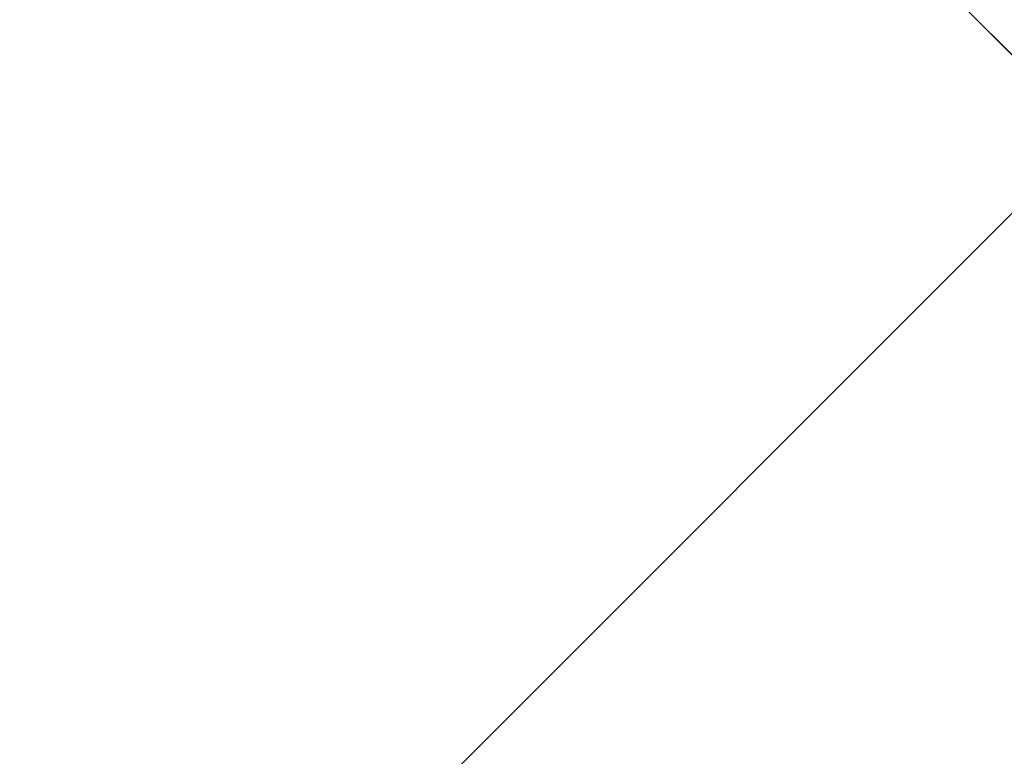
# Model space of a CAD drawing. Units: inches. Extents: x 0 to 204, y 0 to 264.
# Drawn here: x 103 to 104, y 163 to 164 of the extents above; entities that cross this region are included whole.
import ezdxf

# ---------------------------------------------------------------- set-up
doc = ezdxf.new("R2010")
doc.units = ezdxf.units.IN
doc.header["$MEASUREMENT"] = 0
doc.layers.get('0').update_dxf_attribs({"color": 10})

# ---------------------------------------------------------------- blocks, each defined once
blk = doc.blocks.new('CAMPO-DR-M-3D')
at = {"lineweight": 18}
for points in [[(-11.75, 7.5, 0.25), (-11.75, -7.5, 0.25), (11.75, -7.5, 0.25), (11.75, 7.5, 0.25)], [(11.75, -7.5), (-11.75, -7.5), (-11.75, 7.5), (11.75, 7.5)], [(7.07107, 5.65685, 28.5), (7.07107, 5.65685, 28.25), (5.65685, 7.07107, 28.25), (5.65685, 7.07107, 28.5)], [(1.41421, 0, 28.5), (1.41421, 0, 28.25), (7.07107, 5.65685, 28.25), (7.07107, 5.65685, 28.5)]]:
    blk.add_3dface(points, dxfattribs=at)
at = {"lineweight": 18, "invisible_edges": 1}
for points in [[(0, 1.41421, 28.5), (1.41421, 0, 28.5), (7.07107, 5.65685, 28.5), (5.65685, 7.07107, 28.5)], [(1.41421, 0, 28.25), (0, 1.41421, 28.25), (5.65685, 7.07107, 28.25), (7.07107, 5.65685, 28.25)]]:
    blk.add_3dface(points, dxfattribs=at)

msp = doc.modelspace()

# ---------------------------------------------------------------- linework, layer by layer
at = {"lineweight": 18, "invisible_edges": 15}
for points in [[(99.06613, 148.64306, 0.25), (106.70268, 153.74564, 0.25), (92.13285, 171.49904, 0.25), (84.72505, 160.41249, 0.25)], [(92.13285, 171.49904), (101.31725, 171.49904), (108.49447, 158.0714), (106.70268, 153.74564)], [(99.06613, 148.64306), (92.13285, 171.49904), (106.70268, 153.74564), (103.39189, 150.43485)], [(99.06613, 145.94047, 0.25), (106.70268, 151.04305, 0.25), (92.13285, 168.79644, 0.25), (84.72505, 157.70989, 0.25)], [(92.13285, 168.79644), (101.31725, 168.79644), (108.49447, 155.36881), (106.70268, 151.04305)], [(99.06613, 145.94047), (92.13285, 168.79644), (106.70268, 151.04305), (103.39189, 147.73225)], [(104.17255, 163.43239, 26.22458), (102.78727, 164.35482, 28.42076), (102.38983, 163.7493, 25.79417)], [(103.87712, 164.20244, 28.5), (103.58563, 163.9449, 27.39451), (103.71108, 163.83102, 27.14502)], [(103.99301, 163.8424, 22.98786), (103.73141, 163.95575, 23.18681), (103.92741, 164.19348, 24.84202)], [(103.9322, 163.74158, 27.07692), (104.05602, 164.14632, 28.5), (103.71108, 163.83102, 27.14502)], [(103.54645, 163.96471, 35.51739), (103.65906, 163.84341, 35.10479), (103.71402, 164.13341, 36.5)], [(103.65906, 163.84341, 35.10479), (103.86944, 163.89629, 35.67031), (103.8455, 164.09216, 36.5)], [(102.04812, 164.08654, 34.15616), (101.62353, 163.87662, 32.21102), (103.11059, 163.61339, 33.06365)], [(103.25838, 163.76172, 26.16619), (103.39225, 164.07933, 27.04938), (103.28287, 163.86187, 25.94317)], [(103.08412, 163.77176, 22.20763), (103.1771, 164.06556, 22.51682), (103.02543, 163.71045, 21.33645)], [(103.18191, 163.9402, 23.36217), (103.1771, 164.06556, 22.51682), (103.08412, 163.77176, 22.20763)], [(103.26617, 164.06543, 23.64745), (103.17174, 163.84701, 22.97921), (103.2511, 163.9859, 23.93757)], [(103.21442, 163.78928, 20.8071), (103.1771, 164.06556, 22.51682), (103.46808, 163.93603, 22.53456)], [(103.15262, 164.03723, 30.26851), (103.03442, 163.90363, 28.79622), (103.07375, 163.80333, 30.18281)], [(103.15262, 164.03723, 30.26851), (103.07375, 163.80333, 30.18281), (103.17244, 163.9253, 31.35136)], [(103.25515, 163.97356, 25.65087), (103.20205, 163.81337, 25.52703), (103.28729, 164.03686, 26.32281)], [(103.21758, 163.88086, 26.11686), (103.28729, 164.03686, 26.32281), (103.20205, 163.81337, 25.52703)], [(103.38884, 164.0382, 27.3331), (103.4776, 163.65789, 26.28054), (103.58563, 163.9449, 27.39451)], [(103.26521, 164.0308, 25.27615), (103.22971, 163.97622, 24.54062), (103.16987, 163.81141, 24.26674)], [(103.16987, 163.81141, 24.26674), (103.25515, 163.97356, 25.65087), (103.26521, 164.0308, 25.27615)], [(103.38368, 164.03055, 33.34442), (103.29281, 163.8161, 32.78294), (103.32947, 163.94695, 32.66622)], [(103.35972, 163.92744, 33.57895), (103.29281, 163.8161, 32.78294), (103.38368, 164.03055, 33.34442)], [(103.24971, 163.88786, 24.77623), (103.19034, 163.7167, 24.65862), (103.32744, 164.02384, 25.72457)], [(103.19034, 163.7167, 24.65862), (103.28287, 163.86187, 25.94317), (103.32744, 164.02384, 25.72457)], [(103.4854, 164.02415, 22.46767), (103.29415, 163.98423, 21.90525), (103.4234, 163.83159, 21.21889)], [(103.61546, 163.89518, 21.97356), (103.4854, 164.02415, 22.46767), (103.4234, 163.83159, 21.21889)], [(103.76186, 164.0245, 24.26677), (103.75299, 163.82114, 23.11334), (103.58866, 163.89826, 23.26647)], [(103.7162, 163.80714, 24.85987), (103.62593, 164.01861, 22.73204), (103.60964, 163.4624, 22.40734)], [(102.84607, 163.99576, 22.18144), (103.13527, 163.74303, 21.04536), (103.2933, 163.95771, 22.90417)], [(102.878, 163.83122, 34.0051), (102.96455, 163.99398, 35.32674), (103.09519, 163.92585, 34.94216)], [(103.26906, 163.92264, 33.26734), (103.2099, 163.76873, 33.07672), (103.3432, 163.99532, 34.2716)], [(103.2099, 163.76873, 33.07672), (103.34468, 163.91666, 34.80739), (103.3432, 163.99532, 34.2716)], [(103.2511, 163.9859, 23.93757), (103.1554, 163.76344, 23.26866), (103.23658, 163.90813, 24.22892)], [(103.1554, 163.76344, 23.26866), (103.2511, 163.9859, 23.93757), (103.17174, 163.84701, 22.97921)], [(103.23815, 163.79722, 20.59549), (103.29415, 163.98423, 21.90525), (103.10891, 163.92073, 21.1574)], [(103.4234, 163.83159, 21.21889), (103.29415, 163.98423, 21.90525), (103.23815, 163.79722, 20.59549)], [(103.22971, 163.97622, 24.54062), (103.18191, 163.9402, 23.36217), (103.09587, 163.71017, 22.99744)], [(103.16987, 163.81141, 24.26674), (103.22971, 163.97622, 24.54062), (103.09587, 163.71017, 22.99744)], [(103.2547, 163.97383, 32.65988), (103.17244, 163.9253, 31.35136), (103.09788, 163.70922, 31.24346)], [(103.2547, 163.97383, 32.65988), (103.09788, 163.70922, 31.24346), (103.16562, 163.76414, 32.23085)], [(103.11999, 163.64383, 24.377), (103.25515, 163.97356, 25.65087), (103.16987, 163.81141, 24.26674)], [(103.11999, 163.64383, 24.377), (103.20205, 163.81337, 25.52703), (103.25515, 163.97356, 25.65087)], [(103.26906, 163.92264, 33.26734), (103.2547, 163.97383, 32.65988), (103.16562, 163.76414, 32.23085)], [(103.43514, 163.72391, 34.11483), (103.54645, 163.96471, 35.51739), (103.37428, 163.96376, 35.09433)], [(103.43514, 163.72391, 34.11483), (103.65906, 163.84341, 35.10479), (103.54645, 163.96471, 35.51739)], [(103.56307, 163.88579, 23), (103.2933, 163.95771, 22.90417), (103.13527, 163.74303, 21.04536)], [(103.08621, 163.95128, 21.37053), (102.95162, 163.62339, 20.42887), (103.02543, 163.71045, 21.33645)], [(103.73141, 163.95575, 23.18681), (103.69504, 163.71023, 21.40106), (103.40981, 163.78348, 21.27568)], [(103.73141, 163.95575, 23.18681), (103.40981, 163.78348, 21.27568), (103.46808, 163.93603, 22.53456)], [(103.73141, 163.95575, 23.18681), (103.99301, 163.8424, 22.98786), (103.69504, 163.71023, 21.40106)], [(103.09907, 163.72754, 22.03489), (103.17174, 163.84701, 22.97921), (103.18504, 163.94625, 22.47463)], [(103.35837, 163.91424, 22.92504), (103.21997, 163.76013, 21.56251), (103.18504, 163.94625, 22.47463)], [(103.32947, 163.94695, 32.66622), (103.29281, 163.8161, 32.78294), (103.2266, 163.72056, 31.98353)], [(103.32947, 163.94695, 32.66622), (103.2266, 163.72056, 31.98353), (103.27666, 163.8762, 31.99499)], [(103.71108, 163.83102, 27.14502), (103.58563, 163.9449, 27.39451), (103.4776, 163.65789, 26.28054)], [(103.09587, 163.71017, 22.99744), (103.18191, 163.9402, 23.36217), (103.08412, 163.77176, 22.20763)], [(103.15496, 163.79967, 30.17165), (103.20247, 163.91256, 30.36997), (103.25975, 163.93855, 31.25765)], [(103.25975, 163.93855, 31.25765), (103.16979, 163.75985, 30.64656), (103.15496, 163.79967, 30.17165)], [(103.22539, 163.81969, 31.32342), (103.16979, 163.75985, 30.64656), (103.25975, 163.93855, 31.25765)], [(103.40981, 163.78348, 21.27568), (103.21442, 163.78928, 20.8071), (103.46808, 163.93603, 22.53456)], [(103.22539, 163.81969, 31.32342), (103.25975, 163.93855, 31.25765), (103.27666, 163.8762, 31.99499)], [(103.29922, 163.76584, 33.94614), (103.38325, 163.93691, 34.44248), (103.32264, 163.83064, 34.41842)], [(103.38325, 163.93691, 34.44248), (103.37965, 163.90582, 34.69401), (103.32264, 163.83064, 34.41842)], [(103.00372, 163.83004, 20.30021), (103.10891, 163.92073, 21.1574), (102.88246, 163.88387, 20.41645)], [(103.23815, 163.79722, 20.59549), (103.10891, 163.92073, 21.1574), (103.00372, 163.83004, 20.30021)], [(103.07375, 163.80333, 30.18281), (103.09788, 163.70922, 31.24346), (103.17244, 163.9253, 31.35136)], [(103.2099, 163.76873, 33.07672), (103.26906, 163.92264, 33.26734), (103.16562, 163.76414, 32.23085)], [(103.35972, 163.92744, 33.57895), (103.3137, 163.81297, 33.32468), (103.29281, 163.8161, 32.78294)], [(103.35972, 163.92744, 33.57895), (103.37423, 163.9232, 34.02544), (103.3137, 163.81297, 33.32468)], [(103.33673, 163.84161, 33.89244), (103.3137, 163.81297, 33.32468), (103.37423, 163.9232, 34.02544)], [(103.21997, 163.76013, 21.56251), (103.35837, 163.91424, 22.92504), (103.35307, 163.74393, 21.75694)], [(103.58866, 163.89826, 23.26647), (103.35307, 163.74393, 21.75694), (103.35837, 163.91424, 22.92504)], [(103.15496, 163.79967, 30.17165), (103.14034, 163.85282, 29.65708), (103.20247, 163.91256, 30.36997)], [(103.24971, 163.88786, 24.77623), (103.23658, 163.90813, 24.22892), (103.14989, 163.69012, 23.76886)], [(103.1554, 163.76344, 23.26866), (103.14989, 163.69012, 23.76886), (103.23658, 163.90813, 24.22892)], [(103.03442, 163.90363, 28.79622), (102.90847, 163.6678, 27.7956), (102.97801, 163.67664, 29.09835)], [(102.9598, 163.85945, 27.61811), (102.90847, 163.6678, 27.7956), (103.03442, 163.90363, 28.79622)], [(103.04664, 163.89954, 28.06733), (102.97266, 163.77077, 27.62261), (102.97783, 163.90266, 27.15639)], [(103.04664, 163.89954, 28.06733), (103.02584, 163.75483, 28.4117), (102.97266, 163.77077, 27.62261)], [(103.03442, 163.90363, 28.79622), (102.97801, 163.67664, 29.09835), (103.07375, 163.80333, 30.18281)], [(103.02584, 163.75483, 28.4117), (103.04664, 163.89954, 28.06733), (103.09568, 163.85827, 28.94657)], [(103.25303, 163.90532, 34.74756), (103.28373, 163.83691, 34.55216), (103.34623, 163.89151, 34.80304)], [(103.37965, 163.90582, 34.69401), (103.34623, 163.89151, 34.80304), (103.32264, 163.83064, 34.41842)], [(103.35353, 163.89322, 12.92142), (103.17415, 163.88228, 13.39182), (103.30604, 163.76749, 13.34653)], [(103.35307, 163.74393, 21.75694), (103.58866, 163.89826, 23.26647), (103.58142, 163.72025, 22.10515)], [(103.4234, 163.83159, 21.21889), (103.55282, 163.7062, 20.64966), (103.61546, 163.89518, 21.97356)], [(103.55282, 163.7062, 20.64966), (103.76281, 163.82653, 21.44921), (103.61546, 163.89518, 21.97356)], [(103.75299, 163.82114, 23.11334), (103.58142, 163.72025, 22.10515), (103.58866, 163.89826, 23.26647)], [(103.65906, 163.84341, 35.10479), (103.86709, 163.70238, 34.72381), (103.86944, 163.89629, 35.67031)], [(103.06688, 163.76495, 13.84917), (102.99671, 163.89117, 13.69406), (102.82481, 163.73769, 13.99843)], [(103.41495, 163.65731, 21.0692), (103.56307, 163.88579, 23), (103.13527, 163.74303, 21.04536)], [(103.19034, 163.7167, 24.65862), (103.24971, 163.88786, 24.77623), (103.14989, 163.69012, 23.76886)], [(103.34623, 163.89151, 34.80304), (103.28373, 163.83691, 34.55216), (103.32264, 163.83064, 34.41842)], [(103.74372, 163.68505, 22), (103.56307, 163.88579, 23), (103.41495, 163.65731, 21.0692)], [(103.17415, 163.88228, 13.39182), (103.19885, 163.70634, 13.69406), (103.30604, 163.76749, 13.34653)], [(103.79096, 163.8782, 21.51254), (103.6907, 163.74265, 19.12392), (103.53567, 163.81915, 20.66002)], [(103.6907, 163.74265, 19.12392), (103.79096, 163.8782, 21.51254), (103.92906, 163.77239, 19.81644)], [(103.27666, 163.8762, 31.99499), (103.16732, 163.67953, 31.06661), (103.22539, 163.81969, 31.32342)], [(103.16732, 163.67953, 31.06661), (103.27666, 163.8762, 31.99499), (103.2266, 163.72056, 31.98353)], [(103.02584, 163.75483, 28.4117), (103.09568, 163.85827, 28.94657), (103.07911, 163.74789, 29.22216)], [(103.14034, 163.85282, 29.65708), (103.07911, 163.74789, 29.22216), (103.09568, 163.85827, 28.94657)], [(103.28287, 163.86187, 25.94317), (103.18291, 163.65612, 24.9979), (103.25838, 163.76172, 26.16619)], [(103.28287, 163.86187, 25.94317), (103.19034, 163.7167, 24.65862), (103.18291, 163.65612, 24.9979)], [(103.07911, 163.74789, 29.22216), (103.14034, 163.85282, 29.65708), (103.15496, 163.79967, 30.17165)], [(103.72751, 163.85081, 36.27128), (103.71508, 163.67559, 35.08361), (103.50495, 163.70477, 34.59279)], [(103.08024, 163.63794, 22.30597), (103.17174, 163.84701, 22.97921), (103.09907, 163.72754, 22.03489)], [(103.1554, 163.76344, 23.26866), (103.17174, 163.84701, 22.97921), (103.08024, 163.63794, 22.30597)], [(103.65906, 163.84341, 35.10479), (103.43514, 163.72391, 34.11483), (103.59042, 163.59473, 33.65379)], [(103.86709, 163.70238, 34.72381), (103.65906, 163.84341, 35.10479), (103.59042, 163.59473, 33.65379)], [(103.69504, 163.71023, 21.40106), (103.99301, 163.8424, 22.98786), (103.97179, 163.55109, 20.78498)], [(102.99531, 163.83699, 20.22424), (103.21442, 163.78928, 20.8071), (103.11225, 163.69536, 19.53912)], [(103.25425, 163.76686, 34.12085), (103.28373, 163.83691, 34.55216), (103.21742, 163.83234, 34.32659)], [(103.25425, 163.76686, 34.12085), (103.32264, 163.83064, 34.41842), (103.28373, 163.83691, 34.55216)], [(103.23815, 163.79722, 20.59549), (103.00372, 163.83004, 20.30021), (102.98091, 163.7214, 19.36678)], [(103.23815, 163.79722, 20.59549), (103.36039, 163.6735, 19.95861), (103.4234, 163.83159, 21.21889)], [(103.25425, 163.76686, 34.12085), (103.29922, 163.76584, 33.94614), (103.32264, 163.83064, 34.41842)], [(103.55282, 163.7062, 20.64966), (103.4234, 163.83159, 21.21889), (103.36039, 163.6735, 19.95861)], [(103.66019, 163.49086, 25.87321), (103.71108, 163.83102, 27.14502), (103.4776, 163.65789, 26.28054)], [(103.66019, 163.49086, 25.87321), (103.9322, 163.74158, 27.07692), (103.71108, 163.83102, 27.14502)], [(103.01609, 163.58013, 21.05368), (103.09907, 163.72754, 22.03489), (103.10392, 163.82707, 21.30182)], [(103.16505, 163.66759, 20.63626), (103.10392, 163.82707, 21.30182), (103.21997, 163.76013, 21.56251)], [(103.75299, 163.82114, 23.11334), (103.69206, 163.59951, 21.46466), (103.58142, 163.72025, 22.10515)], [(103.69206, 163.59951, 21.46466), (103.75299, 163.82114, 23.11334), (103.83455, 163.66265, 22.25714)], [(103.11769, 163.62744, 24.96983), (103.20205, 163.81337, 25.52703), (103.11999, 163.64383, 24.377)], [(103.16979, 163.75985, 30.64656), (103.22539, 163.81969, 31.32342), (103.16732, 163.67953, 31.06661)], [(103.2266, 163.72056, 31.98353), (103.29281, 163.8161, 32.78294), (103.25321, 163.71182, 32.63254)], [(103.29281, 163.8161, 32.78294), (103.3137, 163.81297, 33.32468), (103.25321, 163.71182, 32.63254)], [(103.51757, 163.32146, 20.2719), (103.53567, 163.81915, 20.66002), (103.44519, 163.3959, 18.58677)], [(103.60964, 163.4624, 22.40734), (103.53567, 163.81915, 20.66002), (103.51757, 163.32146, 20.2719)], [(103.09164, 163.6191, 23.70447), (103.11999, 163.64383, 24.377), (103.16987, 163.81141, 24.26674)], [(103.09587, 163.71017, 22.99744), (103.09164, 163.6191, 23.70447), (103.16987, 163.81141, 24.26674)], [(103.3137, 163.81297, 33.32468), (103.26565, 163.69582, 33.05195), (103.25321, 163.71182, 32.63254)], [(103.7162, 163.80714, 24.85987), (103.60964, 163.4624, 22.40734), (103.64756, 163.29971, 23.31213)], [(103.71508, 163.67559, 35.08361), (103.85538, 163.81324, 36.27935), (103.83407, 163.67367, 35.3283)], [(103.02127, 163.62975, 30.23685), (103.07375, 163.80333, 30.18281), (102.97801, 163.67664, 29.09835)], [(103.02127, 163.62975, 30.23685), (103.09788, 163.70922, 31.24346), (103.07375, 163.80333, 30.18281)], [(103.07911, 163.74789, 29.22216), (103.15496, 163.79967, 30.17165), (103.10917, 163.68618, 30.00869)], [(103.15496, 163.79967, 30.17165), (103.16979, 163.75985, 30.64656), (103.10917, 163.68618, 30.00869)], [(103.43514, 163.72391, 34.11483), (103.27217, 163.8013, 34.10455), (103.2983, 163.59103, 33.06625)], [(103.16143, 163.64395, 19.1799), (103.23815, 163.79722, 20.59549), (102.98091, 163.7214, 19.36678)], [(103.36039, 163.6735, 19.95861), (103.23815, 163.79722, 20.59549), (103.16143, 163.64395, 19.1799)], [(103.21442, 163.78928, 20.8071), (103.31446, 163.67422, 20.00007), (103.11225, 163.69536, 19.53912)], [(103.40981, 163.78348, 21.27568), (103.31446, 163.67422, 20.00007), (103.21442, 163.78928, 20.8071)], [(103.44902, 163.59365, 19.57572), (103.31446, 163.67422, 20.00007), (103.40981, 163.78348, 21.27568)], [(103.44902, 163.59365, 19.57572), (103.40981, 163.78348, 21.27568), (103.69504, 163.71023, 21.40106)], [(103.02584, 163.75483, 28.4117), (102.95482, 163.65142, 27.88513), (102.97266, 163.77077, 27.62261)], [(103.09587, 163.71017, 22.99744), (103.08412, 163.77176, 22.20763), (102.99737, 163.60178, 21.47289)], [(102.99737, 163.60178, 21.47289), (103.08412, 163.77176, 22.20763), (103.02543, 163.71045, 21.33645)], [(103.23577, 163.64818, 33.10058), (103.30485, 163.77606, 33.51547), (103.24078, 163.68296, 33.48526)], [(103.29922, 163.76584, 33.94614), (103.24078, 163.68296, 33.48526), (103.30485, 163.77606, 33.51547)], [(103.8459, 163.71156, 18.0307), (103.6907, 163.74265, 19.12392), (103.92906, 163.77239, 19.81644)], [(103.03319, 163.48139, 31.40331), (103.2099, 163.76873, 33.07672), (103.16562, 163.76414, 32.23085)], [(103.03319, 163.48139, 31.40331), (103.16562, 163.76414, 32.23085), (103.03467, 163.55583, 30.96343)], [(103.09788, 163.70922, 31.24346), (103.03467, 163.55583, 30.96343), (103.16562, 163.76414, 32.23085)], [(103.05532, 163.52014, 22.65971), (103.14989, 163.69012, 23.76886), (103.1554, 163.76344, 23.26866)], [(103.1554, 163.76344, 23.26866), (103.08024, 163.63794, 22.30597), (103.05532, 163.52014, 22.65971)], [(103.06135, 163.52142, 13.99843), (103.19885, 163.70634, 13.69406), (103.06688, 163.76495, 13.84917)], [(103.25425, 163.76686, 34.12085), (103.18181, 163.75936, 33.90561), (103.24078, 163.68296, 33.48526)], [(103.30604, 163.76749, 13.34653), (103.19885, 163.70634, 13.69406), (103.20959, 163.57579, 13.60969)], [(103.30604, 163.76749, 13.34653), (103.20959, 163.57579, 13.60969), (103.25063, 163.59545, 13.26833)], [(103.29922, 163.76584, 33.94614), (103.25425, 163.76686, 34.12085), (103.24078, 163.68296, 33.48526)], [(103.33745, 163.70302, 12.90819), (103.30604, 163.76749, 13.34653), (103.25063, 163.59545, 13.26833)], [(103.10917, 163.68618, 30.00869), (103.16979, 163.75985, 30.64656), (103.16732, 163.67953, 31.06661)], [(103.21997, 163.76013, 21.56251), (103.31614, 163.64003, 20.8167), (103.16505, 163.66759, 20.63626)], [(103.21997, 163.76013, 21.56251), (103.35307, 163.74393, 21.75694), (103.31614, 163.64003, 20.8167)], [(103.4776, 163.65789, 26.28054), (103.25838, 163.76172, 26.16619), (103.30512, 163.52883, 25.59205)], [(103.6907, 163.74265, 19.12392), (103.66032, 163.70063, 16.50001), (103.44541, 163.75989, 18.58002)], [(102.94292, 163.27468, 24.39007), (104.17255, 163.43239, 26.22458), (102.38983, 163.7493, 25.79417)], [(103.00579, 163.63653, 28.65879), (102.95482, 163.65142, 27.88513), (103.02584, 163.75483, 28.4117)], [(103.00579, 163.63653, 28.65879), (103.02584, 163.75483, 28.4117), (103.07911, 163.74789, 29.22216)], [(103.13527, 163.74303, 21.04536), (102.61679, 163.74595, 19.90928), (102.81597, 163.4105, 18)], [(103.00579, 163.63653, 28.65879), (103.07911, 163.74789, 29.22216), (103.05608, 163.65241, 29.33276)], [(103.05608, 163.65241, 29.33276), (103.07911, 163.74789, 29.22216), (103.10917, 163.68618, 30.00869)], [(103.13527, 163.74303, 21.04536), (103.09659, 163.3206, 18), (103.41495, 163.65731, 21.0692)], [(103.54072, 163.57473, 20.86247), (103.31614, 163.64003, 20.8167), (103.35307, 163.74393, 21.75694)], [(103.35307, 163.74393, 21.75694), (103.58142, 163.72025, 22.10515), (103.54072, 163.57473, 20.86247)], [(103.66032, 163.70063, 16.50001), (103.6907, 163.74265, 19.12392), (103.8459, 163.71156, 18.0307)], [(103.81837, 163.33245, 25.45392), (103.9322, 163.74158, 27.07692), (103.66019, 163.49086, 25.87321)], [(102.90441, 163.72271, 19.07796), (103.11225, 163.69536, 19.53912), (103.07424, 163.59621, 17.93602)], [(102.91582, 163.63533, 18.32115), (103.16143, 163.64395, 19.1799), (102.98091, 163.7214, 19.36678)], [(103.01609, 163.58013, 21.05368), (103.08024, 163.63794, 22.30597), (103.09907, 163.72754, 22.03489)], [(103.2266, 163.72056, 31.98353), (103.19456, 163.60962, 32.20355), (103.13917, 163.57781, 31.14535)], [(103.2266, 163.72056, 31.98353), (103.13917, 163.57781, 31.14535), (103.16732, 163.67953, 31.06661)], [(103.2266, 163.72056, 31.98353), (103.25321, 163.71182, 32.63254), (103.19456, 163.60962, 32.20355)], [(103.43514, 163.72391, 34.11483), (103.2983, 163.59103, 33.06625), (103.44095, 163.57811, 33.26796)], [(103.44095, 163.57811, 33.26796), (103.59042, 163.59473, 33.65379), (103.43514, 163.72391, 34.11483)], [(103.07424, 163.59621, 17.93602), (102.93868, 163.57975, 16.27453), (102.72262, 163.7139, 16.7847)], [(103.14989, 163.69012, 23.76886), (103.06932, 163.48341, 23.37513), (103.19034, 163.7167, 24.65862)], [(103.06932, 163.48341, 23.37513), (103.0835, 163.4445, 24.12053), (103.19034, 163.7167, 24.65862)], [(103.18291, 163.65612, 24.9979), (103.19034, 163.7167, 24.65862), (103.0835, 163.4445, 24.12053)], [(103.58142, 163.72025, 22.10515), (103.69206, 163.59951, 21.46466), (103.54072, 163.57473, 20.86247)], [(103.02543, 163.71045, 21.33645), (102.95162, 163.62339, 20.42887), (102.99737, 163.60178, 21.47289)], [(103.01463, 163.48417, 22.74634), (103.09587, 163.71017, 22.99744), (102.95213, 163.46458, 21.43768)], [(103.09587, 163.71017, 22.99744), (102.99737, 163.60178, 21.47289), (102.95213, 163.46458, 21.43768)], [(103.01609, 163.58013, 21.05368), (103.0228, 163.7079, 20.129), (102.957, 163.52667, 19.90722)], [(103.09164, 163.6191, 23.70447), (103.09587, 163.71017, 22.99744), (103.01463, 163.48417, 22.74634)], [(103.09788, 163.70922, 31.24346), (103.02127, 163.62975, 30.23685), (103.03467, 163.55583, 30.96343)], [(103.10827, 163.52196, 18.73983), (103.0228, 163.7079, 20.129), (103.23825, 163.57232, 19.90984)], [(103.0228, 163.7079, 20.129), (103.16505, 163.66759, 20.63626), (103.23825, 163.57232, 19.90984)], [(103.06135, 163.52142, 13.99843), (103.20959, 163.57579, 13.60969), (103.19885, 163.70634, 13.69406)], [(103.48606, 163.55607, 19.30596), (103.55282, 163.7062, 20.64966), (103.36039, 163.6735, 19.95861)], [(103.44902, 163.59365, 19.57572), (103.69504, 163.71023, 21.40106), (103.62675, 163.54403, 19.64128)], [(103.48606, 163.55607, 19.30596), (103.70804, 163.65194, 20.25762), (103.55282, 163.7062, 20.64966)], [(103.97179, 163.55109, 20.78498), (103.62675, 163.54403, 19.64128), (103.69504, 163.71023, 21.40106)], [(103.42074, 163.46048, 34.2136), (103.51014, 163.6323, 35.03949), (103.50495, 163.70477, 34.59279)], [(103.44562, 163.41691, 35.11397), (103.57853, 163.70493, 36.30263), (103.49494, 163.55681, 35.25317)], [(103.57853, 163.70493, 36.30263), (103.51014, 163.6323, 35.03949), (103.49494, 163.55681, 35.25317)], [(103.50495, 163.70477, 34.59279), (103.71508, 163.67559, 35.08361), (103.59231, 163.54982, 33.76443)], [(103.69756, 163.51598, 33.38178), (103.86709, 163.70238, 34.72381), (103.59042, 163.59473, 33.65379)], [(103.86709, 163.70238, 34.72381), (103.69756, 163.51598, 33.38178), (103.84625, 163.54151, 33.81187)], [(103.07424, 163.59621, 17.93602), (103.11225, 163.69536, 19.53912), (103.31446, 163.67422, 20.00007)], [(103.10917, 163.68618, 30.00869), (103.08535, 163.54309, 30.37346), (102.99228, 163.48729, 29.1572)], [(103.10917, 163.68618, 30.00869), (102.99228, 163.48729, 29.1572), (103.05608, 163.65241, 29.33276)], [(103.06932, 163.48341, 23.37513), (103.14989, 163.69012, 23.76886), (103.05532, 163.52014, 22.65971)], [(103.08535, 163.54309, 30.37346), (103.10917, 163.68618, 30.00869), (103.16732, 163.67953, 31.06661)], [(103.1462, 163.68637, 33.48463), (103.18352, 163.61867, 33.1048), (103.24078, 163.68296, 33.48526)], [(103.16732, 163.67953, 31.06661), (103.13917, 163.57781, 31.14535), (103.08535, 163.54309, 30.37346)], [(103.18352, 163.61867, 33.1048), (103.23577, 163.64818, 33.10058), (103.24078, 163.68296, 33.48526)], [(103.50326, 163.11269, 34.80903), (102.28116, 163.28365, 33.94233), (101.90744, 163.67672, 36.20297)], [(102.97801, 163.67664, 29.09835), (102.9009, 163.47799, 28.82105), (103.02127, 163.62975, 30.23685)], [(103.07424, 163.59621, 17.93602), (103.31446, 163.67422, 20.00007), (103.37066, 163.52841, 18.36726)], [(103.16143, 163.64395, 19.1799), (103.29228, 163.56198, 18.7902), (103.36039, 163.6735, 19.95861)], [(103.29228, 163.56198, 18.7902), (103.48606, 163.55607, 19.30596), (103.36039, 163.6735, 19.95861)], [(103.37066, 163.52841, 18.36726), (103.31446, 163.67422, 20.00007), (103.44902, 163.59365, 19.57572)], [(103.71508, 163.67559, 35.08361), (103.77698, 163.4996, 33.82264), (103.59231, 163.54982, 33.76443)], [(103.77698, 163.4996, 33.82264), (103.71508, 163.67559, 35.08361), (103.83407, 163.67367, 35.3283)], [(103.16505, 163.66759, 20.63626), (103.31614, 163.64003, 20.8167), (103.23825, 163.57232, 19.90984)], [(103.12791, 163.48525, 24.99929), (103.18291, 163.65612, 24.9979), (103.0835, 163.4445, 24.12053)], [(103.56047, 163.45787, 20), (103.41495, 163.65731, 21.0692), (103.09659, 163.3206, 18)], [(103.4776, 163.65789, 26.28054), (103.30512, 163.52883, 25.59205), (103.44132, 163.28721, 24.79046)], [(103.66019, 163.49086, 25.87321), (103.4776, 163.65789, 26.28054), (103.44132, 163.28721, 24.79046)], [(103.81205, 163.51766, 21.10463), (103.69206, 163.59951, 21.46466), (103.83455, 163.66265, 22.25714)], [(102.99228, 163.48729, 29.1572), (103.00579, 163.63653, 28.65879), (103.05608, 163.65241, 29.33276)], [(103.17652, 163.57731, 32.7211), (103.15925, 163.53385, 32.25425), (103.23011, 163.65253, 32.62777)], [(103.23577, 163.64818, 33.10058), (103.17652, 163.57731, 32.7211), (103.23011, 163.65253, 32.62777)], [(102.91582, 163.63533, 18.32115), (103.00673, 163.55579, 17.70894), (103.16143, 163.64395, 19.1799)], [(103.20476, 163.49689, 17.7508), (103.16143, 163.64395, 19.1799), (103.00673, 163.55579, 17.70894)], [(103.01107, 163.41487, 23.24119), (103.01781, 163.37403, 23.8228), (103.11999, 163.64383, 24.377)], [(103.01107, 163.41487, 23.24119), (103.11999, 163.64383, 24.377), (103.09164, 163.6191, 23.70447)], [(103.16143, 163.64395, 19.1799), (103.20476, 163.49689, 17.7508), (103.29228, 163.56198, 18.7902)], [(103.23577, 163.64818, 33.10058), (103.18352, 163.61867, 33.1048), (103.17652, 163.57731, 32.7211)], [(103.08024, 163.63794, 22.30597), (103.01609, 163.58013, 21.05368), (102.94942, 163.39527, 20.844)], [(102.98931, 163.42311, 21.69561), (103.08024, 163.63794, 22.30597), (102.94942, 163.39527, 20.844)], [(103.08024, 163.63794, 22.30597), (102.98931, 163.42311, 21.69561), (103.05532, 163.52014, 22.65971)], [(103.20217, 163.38866, 31.35077), (103.2983, 163.59103, 33.06625), (103.17005, 163.63883, 33.11478)], [(103.31614, 163.64003, 20.8167), (103.39164, 163.55661, 20.25056), (103.23825, 163.57232, 19.90984)], [(103.39164, 163.55661, 20.25056), (103.31614, 163.64003, 20.8167), (103.54072, 163.57473, 20.86247)], [(102.9009, 163.47799, 28.82105), (102.95918, 163.47788, 29.96646), (103.02127, 163.62975, 30.23685)], [(103.03467, 163.55583, 30.96343), (103.02127, 163.62975, 30.23685), (102.95918, 163.47788, 29.96646)], [(103.49494, 163.55681, 35.25317), (103.51014, 163.6323, 35.03949), (103.42074, 163.46048, 34.2136)], [(103.53276, 163.34757, 35.18028), (103.68352, 163.62605, 36.37588), (103.57764, 163.48627, 35.17851)], [(103.58983, 163.60625, 34.65693), (103.7622, 163.6246, 35.35382), (103.68852, 163.50444, 34.38943)], [(103.68852, 163.50444, 34.38943), (103.7622, 163.6246, 35.35382), (103.82645, 163.48028, 34.52713)], [(103.01107, 163.41487, 23.24119), (103.09164, 163.6191, 23.70447), (103.01463, 163.48417, 22.74634)], [(103.18352, 163.61867, 33.1048), (103.07498, 163.57028, 32.63872), (103.17652, 163.57731, 32.7211)], [(103.44163, 163.61766, 33.75657), (103.36837, 163.43615, 33.29504), (103.42074, 163.46048, 34.2136)], [(103.58983, 163.60625, 34.65693), (103.45922, 163.31382, 33.94586), (103.57764, 163.48627, 35.17851)], [(103.58983, 163.60625, 34.65693), (103.68852, 163.50444, 34.38943), (103.57758, 163.36823, 32.96961)], [(102.93868, 163.57975, 16.27453), (103.22213, 163.49732, 16.56436), (102.87503, 163.60025, 14.49196)], [(103.54072, 163.57473, 20.86247), (103.69206, 163.59951, 21.46466), (103.64855, 163.49006, 20.39013)], [(103.64855, 163.49006, 20.39013), (103.69206, 163.59951, 21.46466), (103.81205, 163.51766, 21.10463)], [(103.04636, 163.46565, 13.41792), (102.86634, 163.54562, 13.22758), (103.00116, 163.59719, 12.8815)], [(102.93868, 163.57975, 16.27453), (103.07424, 163.59621, 17.93602), (103.22213, 163.49732, 16.56436)], [(103.1915, 163.5804, 12.89165), (103.25063, 163.59545, 13.26833), (103.04636, 163.46565, 13.41792)], [(103.04636, 163.46565, 13.41792), (103.25063, 163.59545, 13.26833), (103.14731, 163.48833, 13.52171)], [(103.22213, 163.49732, 16.56436), (103.07424, 163.59621, 17.93602), (103.37066, 163.52841, 18.36726)], [(103.14731, 163.48833, 13.52171), (103.25063, 163.59545, 13.26833), (103.20959, 163.57579, 13.60969)], [(103.44902, 163.59365, 19.57572), (103.62675, 163.54403, 19.64128), (103.37066, 163.52841, 18.36726)], [(103.52573, 163.39806, 32.23153), (103.59042, 163.59473, 33.65379), (103.44095, 163.57811, 33.26796)], [(103.52573, 163.39806, 32.23153), (103.69756, 163.51598, 33.38178), (103.59042, 163.59473, 33.65379)], [(102.90642, 163.58496, 18.03964), (103.10827, 163.52196, 18.73983), (103.02308, 163.48498, 17.47053)], [(103.20217, 163.38866, 31.35077), (103.33757, 163.47141, 32.33591), (103.2983, 163.59103, 33.06625)], [(103.44095, 163.57811, 33.26796), (103.2983, 163.59103, 33.06625), (103.33757, 163.47141, 32.33591)], [(102.94558, 163.48278, 16.2896), (102.87117, 163.5812, 17.12309), (103.02308, 163.48498, 17.47053)], [(103.13917, 163.57781, 31.14535), (103.0524, 163.43723, 30.50675), (103.08535, 163.54309, 30.37346)], [(103.52573, 163.39806, 32.23153), (103.44095, 163.57811, 33.26796), (103.33757, 163.47141, 32.33591)], [(102.9842, 163.3052, 13.97665), (103.20959, 163.57579, 13.60969), (103.06135, 163.52142, 13.99843)], [(103.20959, 163.57579, 13.60969), (102.9842, 163.3052, 13.97665), (103.14731, 163.48833, 13.52171)], [(103.07498, 163.57028, 32.63872), (103.1113, 163.51838, 32.35111), (103.17652, 163.57731, 32.7211)], [(103.23825, 163.57232, 19.90984), (103.26397, 163.4807, 18.85491), (103.10827, 163.52196, 18.73983)], [(103.1113, 163.51838, 32.35111), (103.15925, 163.53385, 32.25425), (103.17652, 163.57731, 32.7211)], [(103.23825, 163.57232, 19.90984), (103.39164, 163.55661, 20.25056), (103.26397, 163.4807, 18.85491)], [(103.39164, 163.55661, 20.25056), (103.54072, 163.57473, 20.86247), (103.51589, 163.48619, 19.92035)], [(103.64855, 163.49006, 20.39013), (103.51589, 163.48619, 19.92035), (103.54072, 163.57473, 20.86247)], [(103.08864, 163.43977, 31.40544), (103.15902, 163.56634, 31.77937), (103.09844, 163.46536, 31.79057)], [(103.09844, 163.46536, 31.79057), (103.15902, 163.56634, 31.77937), (103.15925, 163.53385, 32.25425)], [(102.81093, 163.56214, 16.89273), (102.9242, 163.4794, 15.89708), (103.02002, 163.48908, 16.76165)], [(102.81093, 163.56214, 16.89273), (103.02002, 163.48908, 16.76165), (103.00673, 163.55579, 17.70894)], [(103.35565, 163.46064, 17.891), (103.29228, 163.56198, 18.7902), (103.20476, 163.49689, 17.7508)], [(103.42158, 163.44691, 19.07924), (103.26397, 163.4807, 18.85491), (103.39164, 163.55661, 20.25056)], [(103.48606, 163.55607, 19.30596), (103.29228, 163.56198, 18.7902), (103.35565, 163.46064, 17.891)], [(103.50995, 163.44953, 18.3275), (103.48606, 163.55607, 19.30596), (103.35565, 163.46064, 17.891)], [(103.42158, 163.44691, 19.07924), (103.39164, 163.55661, 20.25056), (103.51589, 163.48619, 19.92035)], [(103.42074, 163.46048, 34.2136), (103.44562, 163.41691, 35.11397), (103.49494, 163.55681, 35.25317)], [(103.50995, 163.44953, 18.3275), (103.65327, 163.47735, 19.06603), (103.48606, 163.55607, 19.30596)], [(102.96475, 163.40268, 30.54757), (103.03467, 163.55583, 30.96343), (102.95918, 163.47788, 29.96646)], [(103.02002, 163.48908, 16.76165), (103.20476, 163.49689, 17.7508), (103.00673, 163.55579, 17.70894)], [(103.37831, 163.53055, 32.92036), (103.59231, 163.54982, 33.76443), (103.49223, 163.48467, 32.80047)], [(103.49223, 163.48467, 32.80047), (103.59231, 163.54982, 33.76443), (103.57523, 163.42123, 32.35236)], [(103.77698, 163.4996, 33.82264), (103.57523, 163.42123, 32.35236), (103.59231, 163.54982, 33.76443)], [(103.83404, 163.44354, 19.21213), (103.62675, 163.54403, 19.64128), (103.97179, 163.55109, 20.78498)], [(103.08535, 163.54309, 30.37346), (102.98131, 163.35104, 29.65835), (102.99228, 163.48729, 29.1572)], [(103.37066, 163.52841, 18.36726), (103.62675, 163.54403, 19.64128), (103.61529, 163.42814, 17.9489)], [(103.83404, 163.44354, 19.21213), (103.61529, 163.42814, 17.9489), (103.62675, 163.54403, 19.64128)], [(103.69756, 163.51598, 33.38178), (103.76875, 163.40774, 32.83231), (103.84625, 163.54151, 33.81187)], [(103.37129, 163.43869, 15.86155), (103.09297, 163.53189, 14.49231), (103.22213, 163.49732, 16.56436)], [(103.15925, 163.53385, 32.25425), (103.1113, 163.51838, 32.35111), (103.09844, 163.46536, 31.79057)], [(103.30512, 163.52883, 25.59205), (103.12791, 163.48525, 24.99929), (103.23066, 163.29677, 24.55068)], [(103.22213, 163.49732, 16.56436), (103.37066, 163.52841, 18.36726), (103.61529, 163.42814, 17.9489)], [(103.44132, 163.28721, 24.79046), (103.30512, 163.52883, 25.59205), (103.23066, 163.29677, 24.55068)], [(103.37831, 163.53055, 32.92036), (103.30854, 163.38585, 32.48613), (103.36837, 163.43615, 33.29504)], [(103.44562, 163.41691, 35.11397), (103.40542, 163.27534, 35.21893), (103.52547, 163.53087, 36.34003)], [(102.81551, 163.22235, 14.32666), (102.9842, 163.3052, 13.97665), (103.06135, 163.52142, 13.99843)], [(102.81551, 163.22235, 14.32666), (103.06135, 163.52142, 13.99843), (102.82332, 163.49858, 14.1799)], [(103.02308, 163.48498, 17.47053), (103.10827, 163.52196, 18.73983), (103.19324, 163.44262, 17.75303)], [(103.10827, 163.52196, 18.73983), (103.26397, 163.4807, 18.85491), (103.19324, 163.44262, 17.75303)], [(103.06932, 163.48341, 23.37513), (103.05532, 163.52014, 22.65971), (102.97544, 163.31804, 22.24119)], [(102.98931, 163.42311, 21.69561), (102.97544, 163.31804, 22.24119), (103.05532, 163.52014, 22.65971)], [(103.1113, 163.51838, 32.35111), (103.00376, 163.48406, 31.78885), (103.09844, 163.46536, 31.79057)], [(103.69756, 163.51598, 33.38178), (103.52573, 163.39806, 32.23153), (103.76875, 163.40774, 32.83231)], [(103.64855, 163.49006, 20.39013), (103.81205, 163.51766, 21.10463), (103.75718, 163.40969, 19.91149)], [(103.06567, 163.48591, 26.25), (102.94533, 163.51005, 27.21614), (103.17316, 163.40802, 27.46302)], [(103.31499, 163.50302, 32.08435), (103.24345, 163.33221, 31.68022), (103.30854, 163.38585, 32.48613)], [(103.80342, 163.36364, 32.50792), (103.57523, 163.42123, 32.35236), (103.77698, 163.4996, 33.82264)], [(103.72106, 163.38976, 33.56998), (103.57758, 163.36823, 32.96961), (103.68852, 163.50444, 34.38943)], [(103.82645, 163.48028, 34.52713), (103.72106, 163.38976, 33.56998), (103.68852, 163.50444, 34.38943)], [(103.20476, 163.49689, 17.7508), (103.02002, 163.48908, 16.76165), (103.15194, 163.44244, 16.66511)], [(103.15194, 163.44244, 16.66511), (103.35565, 163.46064, 17.891), (103.20476, 163.49689, 17.7508)], [(103.61529, 163.42814, 17.9489), (103.37129, 163.43869, 15.86155), (103.22213, 163.49732, 16.56436)], [(103.14731, 163.48833, 13.52171), (102.85907, 163.29128, 13.77423), (103.04636, 163.46565, 13.41792)], [(102.85907, 163.29128, 13.77423), (103.14731, 163.48833, 13.52171), (102.9842, 163.3052, 13.97665)], [(102.9242, 163.4794, 15.89708), (103.10422, 163.40622, 15.34548), (103.02002, 163.48908, 16.76165)], [(103.09115, 163.43539, 15.97909), (102.94558, 163.48278, 16.2896), (103.02308, 163.48498, 17.47053)], [(103.10422, 163.40622, 15.34548), (103.15194, 163.44244, 16.66511), (103.02002, 163.48908, 16.76165)], [(103.19324, 163.44262, 17.75303), (103.19268, 163.41206, 16.76096), (103.02308, 163.48498, 17.47053)], [(103.02308, 163.48498, 17.47053), (103.19268, 163.41206, 16.76096), (103.09115, 163.43539, 15.97909)], [(103.25168, 163.47549, 31.24834), (103.49223, 163.48467, 32.80047), (103.39916, 163.39415, 31.13684)], [(103.39916, 163.39415, 31.13684), (103.49223, 163.48467, 32.80047), (103.57523, 163.42123, 32.35236)], [(103.59065, 163.41172, 19.31726), (103.42158, 163.44691, 19.07924), (103.51589, 163.48619, 19.92035)], [(103.44132, 163.28721, 24.79046), (103.63647, 163.10704, 24.27876), (103.66019, 163.49086, 25.87321)], [(103.44888, 163.23744, 34.2276), (103.57764, 163.48627, 35.17851), (103.45922, 163.31382, 33.94586)], [(103.57764, 163.48627, 35.17851), (103.44888, 163.23744, 34.2276), (103.53276, 163.34757, 35.18028)], [(103.59065, 163.41172, 19.31726), (103.51589, 163.48619, 19.92035), (103.64855, 163.49006, 20.39013)], [(103.75718, 163.40969, 19.91149), (103.59065, 163.41172, 19.31726), (103.64855, 163.49006, 20.39013)], [(103.66019, 163.49086, 25.87321), (103.63647, 163.10704, 24.27876), (103.81837, 163.33245, 25.45392)], [(102.9242, 163.4794, 15.89708), (102.98282, 163.43104, 14.25), (103.10422, 163.40622, 15.34548)], [(102.97379, 163.4761, 15.29503), (102.94558, 163.48278, 16.2896), (103.09115, 163.43539, 15.97909)], [(102.97544, 163.31804, 22.24119), (102.99046, 163.27995, 22.99772), (103.06932, 163.48341, 23.37513)], [(102.99046, 163.27995, 22.99772), (103.0835, 163.4445, 24.12053), (103.06932, 163.48341, 23.37513)], [(103.00376, 163.48406, 31.78885), (103.03478, 163.41302, 31.40831), (103.09844, 163.46536, 31.79057)], [(103.00933, 163.35171, 30.36486), (103.08794, 163.48014, 30.93097), (103.03418, 163.38676, 31.02328)], [(103.08794, 163.48014, 30.93097), (103.08864, 163.43977, 31.40544), (103.03418, 163.38676, 31.02328)], [(103.26397, 163.4807, 18.85491), (103.38017, 163.39151, 17.92364), (103.19324, 163.44262, 17.75303)], [(103.38017, 163.39151, 17.92364), (103.26397, 163.4807, 18.85491), (103.42158, 163.44691, 19.07924)], [(103.82645, 163.48028, 34.52713), (103.82085, 163.31144, 33.15387), (103.72106, 163.38976, 33.56998)], [(103.15063, 163.44707, 14.25), (102.97379, 163.4761, 15.29503), (103.09115, 163.43539, 15.97909)], [(103.3274, 163.34795, 28.8817), (103.17316, 163.40802, 27.46302), (103.01889, 163.47336, 28.18228)], [(103.20217, 163.38866, 31.35077), (103.33091, 163.31123, 31.01998), (103.33757, 163.47141, 32.33591)], [(103.39916, 163.39415, 31.13684), (103.32154, 163.36971, 29.98016), (103.25168, 163.47549, 31.24834)], [(103.33757, 163.47141, 32.33591), (103.33091, 163.31123, 31.01998), (103.52573, 163.39806, 32.23153)], [(103.04636, 163.46565, 13.41792), (102.85907, 163.29128, 13.77423), (102.78499, 163.45665, 13.57441)], [(103.09844, 163.46536, 31.79057), (103.03478, 163.41302, 31.40831), (103.08864, 163.43977, 31.40544)], [(103.37129, 163.43869, 15.86155), (103.60484, 163.36882, 16.11522), (103.3109, 163.46353, 14.49265)], [(103.35565, 163.46064, 17.891), (103.15194, 163.44244, 16.66511), (103.37228, 163.34883, 16.15162)], [(103.33615, 163.31624, 33.40311), (103.33333, 163.24241, 33.81364), (103.42074, 163.46048, 34.2136)], [(103.42074, 163.46048, 34.2136), (103.33333, 163.24241, 33.81364), (103.44562, 163.41691, 35.11397)], [(103.36837, 163.43615, 33.29504), (103.33615, 163.31624, 33.40311), (103.42074, 163.46048, 34.2136)], [(103.45024, 163.38186, 17.21937), (103.50995, 163.44953, 18.3275), (103.35565, 163.46064, 17.891)], [(103.45024, 163.38186, 17.21937), (103.35565, 163.46064, 17.891), (103.37228, 163.34883, 16.15162)], [(103.51757, 163.32146, 20.2719), (103.57505, 163.12733, 21.62816), (103.60964, 163.4624, 22.40734)], [(103.57505, 163.12733, 21.62816), (103.64756, 163.29971, 23.31213), (103.60964, 163.4624, 22.40734)], [(103.08391, 163.27772, 29.62779), (103.06172, 163.452, 28.74474), (102.96417, 163.23967, 28.2947)], [(103.45024, 163.38186, 17.21937), (103.63901, 163.43187, 18.12855), (103.50995, 163.44953, 18.3275)], [(103.62878, 163.45156, 36.41725), (103.53276, 163.34757, 35.18028), (103.47846, 163.18649, 35.13885)], [(102.99744, 163.20877, 23.83239), (103.0835, 163.4445, 24.12053), (102.99046, 163.27995, 22.99772)], [(103.18836, 163.44796, 30.41233), (103.08391, 163.27772, 29.62779), (103.11957, 163.20361, 30.43097)], [(103.09115, 163.43539, 15.97909), (103.26012, 163.38466, 15.43104), (103.15063, 163.44707, 14.25)], [(103.25297, 163.35854, 15.30267), (103.15194, 163.44244, 16.66511), (103.10422, 163.40622, 15.34548)], [(103.24345, 163.33221, 31.68022), (103.18836, 163.44796, 30.41233), (103.11957, 163.20361, 30.43097)], [(103.15194, 163.44244, 16.66511), (103.25297, 163.35854, 15.30267), (103.37228, 163.34883, 16.15162)], [(103.3289, 163.36968, 16.77831), (103.19268, 163.41206, 16.76096), (103.19324, 163.44262, 17.75303)], [(103.19324, 163.44262, 17.75303), (103.38017, 163.39151, 17.92364), (103.3289, 163.36968, 16.77831)], [(103.42158, 163.44691, 19.07924), (103.52284, 163.33467, 17.64175), (103.38017, 163.39151, 17.92364)], [(103.59065, 163.41172, 19.31726), (103.52284, 163.33467, 17.64175), (103.42158, 163.44691, 19.07924)], [(103.83404, 163.44354, 19.21213), (103.88444, 163.31947, 17.43187), (103.61529, 163.42814, 17.9489)], [(103.03478, 163.41302, 31.40831), (103.03418, 163.38676, 31.02328), (103.08864, 163.43977, 31.40544)], [(103.09115, 163.43539, 15.97909), (103.19268, 163.41206, 16.76096), (103.26012, 163.38466, 15.43104)], [(103.27289, 163.27875, 32.45374), (103.36837, 163.43615, 33.29504), (103.30854, 163.38585, 32.48613)], [(103.33615, 163.31624, 33.40311), (103.36837, 163.43615, 33.29504), (103.27289, 163.27875, 32.45374)], [(103.60484, 163.36882, 16.11522), (103.37129, 163.43869, 15.86155), (103.61529, 163.42814, 17.9489)], [(103.88444, 163.31947, 17.43187), (103.60484, 163.36882, 16.11522), (103.61529, 163.42814, 17.9489)], [(103.3274, 163.34795, 28.8817), (103.12504, 163.42042, 29.57632), (103.32154, 163.36971, 29.98016)], [(103.42635, 163.31906, 28.03575), (103.25958, 163.42508, 26.25), (103.17316, 163.40802, 27.46302)], [(103.25958, 163.42508, 26.25), (103.42635, 163.31906, 28.03575), (103.56901, 163.28638, 27.37841)], [(103.57523, 163.42123, 32.35236), (103.50951, 163.33531, 30.63079), (103.39916, 163.39415, 31.13684)], [(103.57523, 163.42123, 32.35236), (103.69439, 163.31162, 31.29272), (103.50951, 163.33531, 30.63079)], [(103.80342, 163.36364, 32.50792), (103.69439, 163.31162, 31.29272), (103.57523, 163.42123, 32.35236)], [(103.33125, 163.17369, 34.22797), (103.44562, 163.41691, 35.11397), (103.33333, 163.24241, 33.81364)], [(103.44562, 163.41691, 35.11397), (103.33125, 163.17369, 34.22797), (103.40542, 163.27534, 35.21893)], [(103.03478, 163.41302, 31.40831), (102.93254, 163.39784, 30.93898), (103.03418, 163.38676, 31.02328)], [(103.25297, 163.35854, 15.30267), (103.10422, 163.40622, 15.34548), (103.18187, 163.3686, 14.25)], [(103.17316, 163.40802, 27.46302), (103.3274, 163.34795, 28.8817), (103.42635, 163.31906, 28.03575)], [(103.26012, 163.38466, 15.43104), (103.19268, 163.41206, 16.76096), (103.3289, 163.36968, 16.77831)], [(103.29011, 163.18271, 31.46759), (103.39769, 163.27699, 32.9736), (103.44141, 163.41196, 32.97935)], [(103.45922, 163.31382, 33.94586), (103.44141, 163.41196, 32.97935), (103.39769, 163.27699, 32.9736)], [(103.57758, 163.36823, 32.96961), (103.52263, 163.25621, 31.47346), (103.44141, 163.41196, 32.97935)], [(103.52284, 163.33467, 17.64175), (103.59065, 163.41172, 19.31726), (103.72056, 163.33501, 18.81802)], [(103.76875, 163.40774, 32.83231), (103.52573, 163.39806, 32.23153), (103.64035, 163.286, 31.64282)], [(103.75718, 163.40969, 19.91149), (103.72056, 163.33501, 18.81802), (103.59065, 163.41172, 19.31726)], [(103.64035, 163.286, 31.64282), (103.83273, 163.25234, 31.85641), (103.76875, 163.40774, 32.83231)], [(103.75718, 163.40969, 19.91149), (103.86578, 163.33464, 19.43394), (103.72056, 163.33501, 18.81802)], [(102.37355, 163.40499, 36.36708), (103.29218, 162.98086, 34.92871), (102.06759, 163.15798, 34.13295)], [(102.96475, 163.40268, 30.54757), (103.03841, 163.30181, 29.96834), (103.20217, 163.38866, 31.35077)], [(103.03418, 163.38676, 31.02328), (102.93254, 163.39784, 30.93898), (102.97132, 163.33299, 30.51603)], [(103.32154, 163.36971, 29.98016), (103.39916, 163.39415, 31.13684), (103.50951, 163.33531, 30.63079)], [(103.52573, 163.39806, 32.23153), (103.33091, 163.31123, 31.01998), (103.46763, 163.24478, 30.797)], [(103.35515, 163.37787, 16.50001), (103.43682, 163.05906, 18.40303), (103.44519, 163.3959, 18.58677)], [(103.44519, 163.3959, 18.58677), (103.43682, 163.05906, 18.40303), (103.51757, 163.32146, 20.2719)], [(103.64035, 163.286, 31.64282), (103.52573, 163.39806, 32.23153), (103.46763, 163.24478, 30.797)], [(102.97132, 163.33299, 30.51603), (103.00933, 163.35171, 30.36486), (103.03418, 163.38676, 31.02328)], [(103.20217, 163.38866, 31.35077), (103.03841, 163.30181, 29.96834), (103.18099, 163.28123, 30.2447)], [(103.18099, 163.28123, 30.2447), (103.33091, 163.31123, 31.01998), (103.20217, 163.38866, 31.35077)], [(103.24345, 163.33221, 31.68022), (103.27289, 163.27875, 32.45374), (103.30854, 163.38585, 32.48613)], [(103.4815, 163.31285, 15.89505), (103.34562, 163.38591, 14.25), (103.26012, 163.38466, 15.43104)], [(103.4815, 163.31285, 15.89505), (103.26012, 163.38466, 15.43104), (103.3289, 163.36968, 16.77831)], [(103.38017, 163.39151, 17.92364), (103.52284, 163.33467, 17.64175), (103.3289, 163.36968, 16.77831)], [(103.57758, 163.36823, 32.96961), (103.72106, 163.38976, 33.56998), (103.68081, 163.29477, 32.55456)], [(103.82085, 163.31144, 33.15387), (103.68081, 163.29477, 32.55456), (103.72106, 163.38976, 33.56998)], [(103.61355, 163.35072, 16.45581), (103.45024, 163.38186, 17.21937), (103.37228, 163.34883, 16.15162)], [(103.32154, 163.36971, 29.98016), (103.50951, 163.33531, 30.63079), (103.52841, 163.29435, 29.53576)], [(103.32154, 163.36971, 29.98016), (103.52841, 163.29435, 29.53576), (103.3274, 163.34795, 28.8817)], [(103.52284, 163.33467, 17.64175), (103.4815, 163.31285, 15.89505), (103.3289, 163.36968, 16.77831)], [(103.52263, 163.25621, 31.47346), (103.57758, 163.36823, 32.96961), (103.68081, 163.29477, 32.55456)], [(103.60484, 163.36882, 16.11522), (103.88444, 163.31947, 17.43187), (103.90365, 163.27224, 15.86982)], [(103.60484, 163.36882, 16.11522), (103.90365, 163.27224, 15.86982), (103.69594, 163.34275, 14.49326)], [(103.86329, 163.25797, 31.26713), (103.69439, 163.31162, 31.29272), (103.80342, 163.36364, 32.50792)], [(103.38093, 163.30616, 14.25), (103.38059, 163.31647, 15.21095), (103.25297, 163.35854, 15.30267)], [(103.38059, 163.31647, 15.21095), (103.37228, 163.34883, 16.15162), (103.25297, 163.35854, 15.30267)], [(103.47241, 163.35681, 36.37744), (103.40542, 163.27534, 35.21893), (103.36358, 163.1379, 35.24992)], [(103.37228, 163.34883, 16.15162), (103.38059, 163.31647, 15.21095), (103.60236, 163.31505, 15.72054)], [(103.42635, 163.31906, 28.03575), (103.3274, 163.34795, 28.8817), (103.52841, 163.29435, 29.53576)], [(103.53276, 163.34757, 35.18028), (103.44888, 163.23744, 34.2276), (103.3843, 163.09046, 33.88997)], [(103.47846, 163.18649, 35.13885), (103.53276, 163.34757, 35.18028), (103.3843, 163.09046, 33.88997)], [(103.20998, 163.12315, 30.28251), (103.29011, 163.18271, 31.46759), (103.33054, 163.33741, 31.29548)], [(103.33054, 163.33741, 31.29548), (103.52263, 163.25621, 31.47346), (103.35741, 163.22734, 29.87646)], [(103.4815, 163.31285, 15.89505), (103.52284, 163.33467, 17.64175), (103.63095, 163.27622, 16.84033)], [(103.69439, 163.31162, 31.29272), (103.71808, 163.25017, 30.08999), (103.50951, 163.33531, 30.63079)], [(103.71808, 163.25017, 30.08999), (103.52841, 163.29435, 29.53576), (103.50951, 163.33531, 30.63079)], [(103.75987, 163.26939, 17.85722), (103.52284, 163.33467, 17.64175), (103.72056, 163.33501, 18.81802)], [(103.75987, 163.26939, 17.85722), (103.63095, 163.27622, 16.84033), (103.52284, 163.33467, 17.64175)], [(103.86578, 163.33464, 19.43394), (103.75987, 163.26939, 17.85722), (103.72056, 163.33501, 18.81802)], [(103.17974, 163.18125, 31.42693), (103.24345, 163.33221, 31.68022), (103.11957, 163.20361, 30.43097)], [(103.24345, 163.33221, 31.68022), (103.17974, 163.18125, 31.42693), (103.27289, 163.27875, 32.45374)], [(103.81837, 163.33245, 25.45392), (103.63647, 163.10704, 24.27876), (103.78342, 163.06953, 24.31663)], [(102.96304, 163.2496, 28.91942), (103.03841, 163.30181, 29.96834), (102.89632, 163.32396, 29.69184)], [(103.50399, 162.9306, 19.97777), (103.51757, 163.32146, 20.2719), (103.43682, 163.05906, 18.40303)], [(103.71609, 163.23927, 15.86459), (103.54061, 163.32474, 14.25), (103.4815, 163.31285, 15.89505)], [(103.50399, 162.9306, 19.97777), (103.57505, 163.12733, 21.62816), (103.51757, 163.32146, 20.2719)], [(103.63073, 163.25287, 28.7518), (103.56901, 163.28638, 27.37841), (103.42635, 163.31906, 28.03575)], [(103.42635, 163.31906, 28.03575), (103.52841, 163.29435, 29.53576), (103.63073, 163.25287, 28.7518)]]:
    msp.add_3dface(points, dxfattribs=at)

# ---------------------------------------------------------------- block references
msp.add_blockref('CAMPO-DR-M-3D', (96.72505, 158.11197))

doc.saveas('drawing.dxf')
